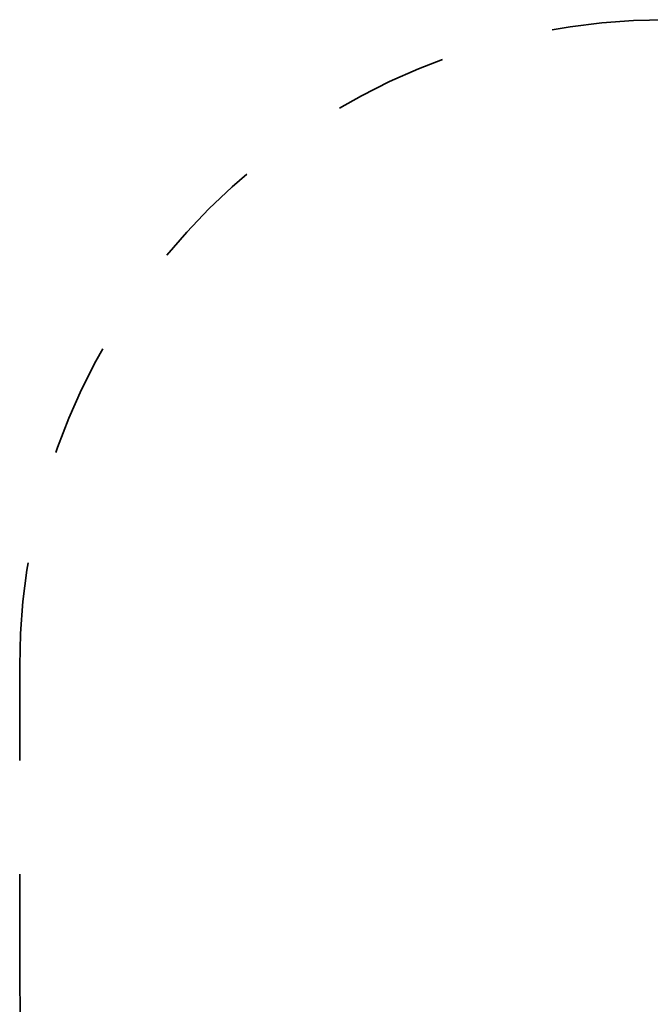
# Model space of a CAD drawing. Units: inches. Extents: x 126.5 to 173.5, y 72.1 to 137.4.
# Drawn here: x 126.5 to 136.2, y 95.5 to 110.7 of the extents above; entities that cross this region are included whole.
import ezdxf

# ---------------------------------------------------------------- set-up
doc = ezdxf.new("R2010")
doc.units = ezdxf.units.IN
doc.header["$MEASUREMENT"] = 0
for name, pattern in [('AI-Linetype-26', [3.527989, 1.763995, -1.763995]), ('AI-Linetype-27', [3.527989, 1.763995, -1.763995]), ('AI-Linetype-28', [3.527989, 1.763995, -1.763995]), ('AI-Linetype-29', [3.527989, 1.763995, -1.763995]), ('AI-Linetype-30', [3.527989, 1.763995, -1.763995]), ('AI-Linetype-31', [3.527989, 1.763995, -1.763995]), ('AI-Linetype-32', [3.527989, 1.763995, -1.763995]), ('AI-Linetype-33', [3.527989, 1.763995, -1.763995]), ('AI-Linetype-34', [3.527989, 1.763995, -1.763995]), ('AI-Linetype-35', [3.527989, 1.763995, -1.763995]), ('AI-Linetype-36', [3.527989, 1.763995, -1.763995]), ('AI-Linetype-37', [3.527989, 1.763995, -1.763995]), ('AI-Linetype-38', [3.527989, 1.763995, -1.763995]), ('AI-Linetype-39', [3.527989, 1.763995, -1.763995]), ('AI-Linetype-40', [3.527989, 1.763995, -1.763995]), ('AI-Linetype-41', [3.527989, 1.763995, -1.763995]), ('AI-Linetype-42', [3.527989, 1.763995, -1.763995]), ('AI-Linetype-43', [3.527989, 1.763995, -1.763995]), ('AI-Linetype-44', [3.527989, 1.763995, -1.763995]), ('AI-Linetype-45', [3.527989, 1.763995, -1.763995]), ('AI-Linetype-46', [3.527989, 1.763995, -1.763995]), ('AI-Linetype-47', [3.527989, 1.763995, -1.763995]), ('AI-Linetype-48', [3.527989, 1.763995, -1.763995]), ('AI-Linetype-49', [3.527989, 1.763995, -1.763995]), ('AI-Linetype-50', [3.527989, 1.763995, -1.763995])]:
    doc.linetypes.add(name, pattern=pattern)
doc.layers.add('Ebene 1', color=7, linetype='Continuous')

# ---------------------------------------------------------------- blocks, each defined once
blk = doc.blocks.new('block 2')
at = {"layer": 'Ebene 1', "color": 179, "linetype": 'AI-Linetype-28', "lineweight": 35, "true_color": 0x1a171b}
blk.add_lwpolyline([(126.471, 100.748), (126.471, 100.748)], dxfattribs=at)
at = {"layer": 'Ebene 1', "color": 179, "linetype": 'AI-Linetype-29', "lineweight": 35, "true_color": 0x1a171b}
blk.add_lwpolyline([(126.471, 95.748), (126.471, 100.748)], dxfattribs=at)
at = {"layer": 'Ebene 1', "color": 179, "linetype": 'AI-Linetype-30', "lineweight": 35, "true_color": 0x1a171b}
blk.add_lwpolyline([(126.471, 95.748), (126.471, 100.748)], dxfattribs=at)
at = {"layer": 'Ebene 1', "color": 179, "linetype": 'AI-Linetype-31', "lineweight": 35, "true_color": 0x1a171b}
blk.add_lwpolyline([(126.471, 95.748), (126.471, 100.748)], dxfattribs=at)
at = {"layer": 'Ebene 1', "color": 179, "linetype": 'AI-Linetype-32', "lineweight": 35, "true_color": 0x1a171b}
blk.add_lwpolyline([(126.471, 95.748), (126.471, 100.748)], dxfattribs=at)
at = {"layer": 'Ebene 1', "color": 179, "linetype": 'AI-Linetype-33', "lineweight": 35, "true_color": 0x1a171b}
blk.add_lwpolyline([(126.471, 95.748), (126.471, 100.748)], dxfattribs=at)
at = {"layer": 'Ebene 1', "color": 179, "linetype": 'AI-Linetype-34', "lineweight": 35, "true_color": 0x1a171b}
blk.add_lwpolyline([(126.471, 95.748), (126.471, 100.748)], dxfattribs=at)
at = {"layer": 'Ebene 1', "color": 179, "linetype": 'AI-Linetype-35', "lineweight": 35, "true_color": 0x1a171b}
blk.add_lwpolyline([(126.471, 95.748), (126.471, 100.748)], dxfattribs=at)
at = {"layer": 'Ebene 1', "color": 179, "linetype": 'AI-Linetype-36', "lineweight": 35, "true_color": 0x1a171b}
blk.add_lwpolyline([(126.471, 95.748), (126.471, 100.748)], dxfattribs=at)
at = {"layer": 'Ebene 1', "color": 179, "linetype": 'AI-Linetype-37', "lineweight": 35, "true_color": 0x1a171b}
blk.add_lwpolyline([(126.471, 95.748), (126.471, 100.748)], dxfattribs=at)
at = {"layer": 'Ebene 1', "color": 179, "linetype": 'AI-Linetype-38', "lineweight": 35, "true_color": 0x1a171b}
blk.add_lwpolyline([(126.471, 95.748), (126.471, 100.748)], dxfattribs=at)
at = {"layer": 'Ebene 1', "color": 179, "linetype": 'AI-Linetype-39', "lineweight": 35, "true_color": 0x1a171b}
blk.add_lwpolyline([(126.471, 95.748), (126.471, 100.748)], dxfattribs=at)
at = {"layer": 'Ebene 1', "color": 179, "linetype": 'AI-Linetype-40', "lineweight": 35, "true_color": 0x1a171b}
blk.add_lwpolyline([(126.471, 95.748), (126.471, 100.748)], dxfattribs=at)
at = {"layer": 'Ebene 1', "color": 179, "linetype": 'AI-Linetype-41', "lineweight": 35, "true_color": 0x1a171b}
blk.add_lwpolyline([(126.471, 95.748), (126.471, 100.748)], dxfattribs=at)
at = {"layer": 'Ebene 1', "color": 179, "linetype": 'AI-Linetype-42', "lineweight": 35, "true_color": 0x1a171b}
blk.add_lwpolyline([(126.471, 95.748), (126.471, 100.748)], dxfattribs=at)
at = {"layer": 'Ebene 1', "color": 179, "linetype": 'AI-Linetype-43', "lineweight": 35, "true_color": 0x1a171b}
blk.add_lwpolyline([(126.471, 95.748), (126.471, 100.748)], dxfattribs=at)
at = {"layer": 'Ebene 1', "color": 179, "linetype": 'AI-Linetype-44', "lineweight": 35, "true_color": 0x1a171b}
blk.add_lwpolyline([(126.471, 95.748), (126.471, 100.748)], dxfattribs=at)
at = {"layer": 'Ebene 1', "color": 179, "linetype": 'AI-Linetype-45', "lineweight": 35, "true_color": 0x1a171b}
blk.add_lwpolyline([(126.471, 95.748), (126.471, 100.748)], dxfattribs=at)
at = {"layer": 'Ebene 1', "color": 179, "linetype": 'AI-Linetype-46', "lineweight": 35, "true_color": 0x1a171b}
blk.add_lwpolyline([(126.471, 95.748), (126.471, 100.748)], dxfattribs=at)
at = {"layer": 'Ebene 1', "color": 179, "linetype": 'AI-Linetype-47', "lineweight": 35, "true_color": 0x1a171b}
blk.add_lwpolyline([(126.471, 95.748), (126.471, 100.748)], dxfattribs=at)
at = {"layer": 'Ebene 1', "color": 179, "linetype": 'AI-Linetype-48', "lineweight": 35, "true_color": 0x1a171b}
blk.add_lwpolyline([(126.471, 95.748), (126.471, 100.748)], dxfattribs=at)
at = {"layer": 'Ebene 1', "color": 179, "linetype": 'AI-Linetype-49', "lineweight": 35, "true_color": 0x1a171b}
blk.add_lwpolyline([(126.471, 95.748), (126.471, 100.748)], dxfattribs=at)
at = {"layer": 'Ebene 1', "color": 179, "linetype": 'AI-Linetype-27', "lineweight": 35, "true_color": 0x1a171b}
blk.add_lwpolyline([(126.471, 95.748), (126.471, 95.748)], dxfattribs=at)
at = {"layer": 'Ebene 1', "color": 179, "linetype": 'AI-Linetype-26', "lineweight": 35, "true_color": 0x1a171b}
blk.add_open_spline([(136.471, 110.748), (133.819, 110.748), (131.275, 109.695), (129.4, 107.819), (127.524, 105.944), (126.471, 103.4), (126.471, 100.748)], degree=3, knots=[0, 0, 0, 0, 1, 1, 1, 2, 2, 2, 2], dxfattribs=at)
at = {"layer": 'Ebene 1', "color": 179, "linetype": 'AI-Linetype-50', "lineweight": 35, "true_color": 0x1a171b}
blk.add_open_spline([(126.471, 95.748), (126.471, 93.096), (127.524, 90.552), (129.4, 88.677), (131.275, 86.802), (133.819, 85.748), (136.471, 85.748)], degree=3, knots=[0, 0, 0, 0, 1, 1, 1, 2, 2, 2, 2], dxfattribs=at)

msp = doc.modelspace()

# ---------------------------------------------------------------- block references
at = {"layer": 'Ebene 1'}
msp.add_blockref('block 2', (0, 0), dxfattribs=at)

doc.saveas('drawing.dxf')
